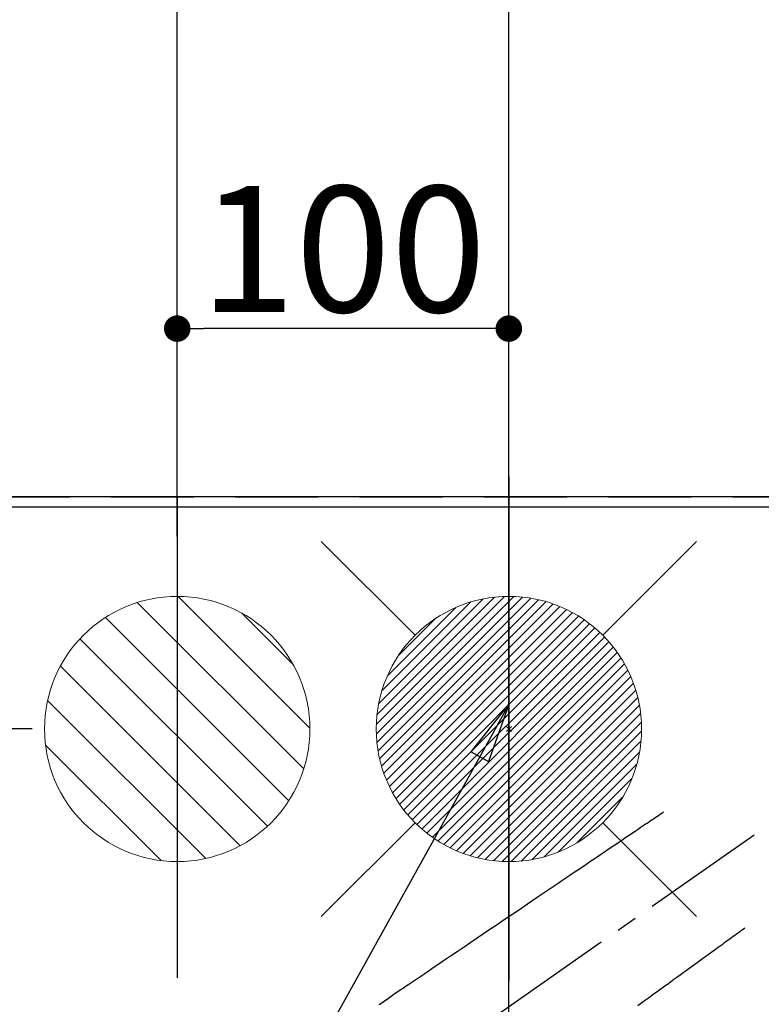
# Model space of a CAD drawing. Extents: x 0 to 26473, y -25 to 8845.
# Drawn here: x 15630 to 15854, y 6980 to 7277 of the extents above; entities that cross this region are included whole.
import ezdxf

# ---------------------------------------------------------------- set-up
doc = ezdxf.new("R2010")
doc.units = 0
doc.header["$LTSCALE"] = 50
doc.header["$MEASUREMENT"] = 0
for name, pattern in [('CENTER2', [1.125, 0.75, -0.125, 0.125, -0.125]), ('DASHED', [0.75, 0.5, -0.25]), ('HIDDEN', [0.375, 0.25, -0.125])]:
    doc.linetypes.add(name, pattern=pattern)
doc.layers.get('0').update_dxf_attribs({"linetype": 'CONTINUOUS'})
doc.layers.get('DEFPOINTS').update_dxf_attribs({"color": 146, "linetype": 'CONTINUOUS'})
for name, color, linetype in [('111-壁仕上', 3, 'CONTINUOUS'), ('126-甲板', 2, 'CONTINUOUS'), ('150-機器', 8, 'CONTINUOUS'), ('160-文字', 254, 'CONTINUOUS'), ('166-寸法B', 11, 'CONTINUOUS')]:
    doc.layers.add(name, color=color, linetype=linetype)
doc.styles.add('KH001', font='txt')
doc.dimstyles.new('KH1xx015', dxfattribs={"dimscale": 10, "dimtxt": 3.8, "dimasz": 0.8, "dimexe": 0.3, "dimexo": 1.2, "dimgap": 0.5, "dimtad": 3, "dimdec": 1, "dimdsep": 46, "dimlunit": 6, "dimtxsty": 'KH001', "dimblk": 'DOT', "dimcen": 1, "dimdle": 1, "dimclrd": 256, "dimclre": 256, "dimclrt": 256, "dimadec": 0, "dimazin": 0, "dimtfac": 1, "dimtdec": 1, "dimtix": 1, "dimtmove": 2, "dimatfit": 3, "dimldrblk": 'CLOSEDBLANK', "dimfxl": 1, "dimtolj": 1, "dimtzin": 0, "dimlwd": -1, "dimlwe": -1, "dimarcsym": 0})
doc.dimstyles.new('KH1xx030', dxfattribs={"dimscale": 30, "dimtxt": 2, "dimasz": 0.6, "dimexe": 0.3, "dimexo": 1.2, "dimgap": 0.5, "dimtad": 3, "dimdec": 1, "dimdsep": 46, "dimlunit": 6, "dimtxsty": 'KH001', "dimblk": 'DOT', "dimcen": 1, "dimdle": 1, "dimclrd": 256, "dimclre": 256, "dimclrt": 256, "dimadec": 0, "dimazin": 0, "dimtfac": 1, "dimtdec": 1, "dimtix": 1, "dimtmove": 2, "dimatfit": 3, "dimldrblk": 'CLOSEDBLANK', "dimfxl": 1, "dimtolj": 1, "dimtzin": 0, "dimlwd": -1, "dimlwe": -1, "dimarcsym": 0})

# ---------------------------------------------------------------- blocks, each defined once
blk = doc.blocks.new('_Dot')
at = {"color": 0, "linetype": 'ByBlock', "lineweight": -2}
blk.add_line((-0.5, 0), (-1, 0), dxfattribs=at)
at = {"color": 0, "linetype": 'ByBlock', "const_width": 0.5}
blk.add_lwpolyline([(-0.25, 0, 1), (0.25, 0, 1)], format="xyb", close=True, dxfattribs=at)
blk = doc.blocks.new('*D68')
at = {"layer": '166-寸法B', "transparency": 16777216}
for p, q in [((15677.49, 7157.55), (15677.49, 8203.66)), ((17776.49, 7169.49), (17776.49, 8203.66)), ((15695.49, 8194.66), (17758.49, 8194.66))]:
    blk.add_line(p, q, dxfattribs=at)
at = {"layer": 'DEFPOINTS', "color": 0, "transparency": 16777216}
for p in [(17776.49, 8194.66), (17776.49, 7133.49), (15677.49, 7121.55)]:
    blk.add_point(p, dxfattribs=at)
at = {"layer": '166-寸法B', "transparency": 16777216, "xscale": 18, "yscale": 18, "zscale": 18, "rotation": 180}
blk.add_blockref('_Dot', (15677.49, 8194.66), dxfattribs=at)
at = {"layer": '166-寸法B', "transparency": 16777216, "xscale": 18, "yscale": 18, "zscale": 18}
blk.add_blockref('_Dot', (17776.49, 8194.66), dxfattribs=at)
at = {"layer": '166-寸法B', "transparency": 16777216, "insert": (16726.99, 8243.47), "char_height": 60, "attachment_point": 5, "style": 'KH001'}
blk.add_mtext('\\A1;2,099', dxfattribs=at)
blk = doc.blocks.new('_ClosedBlank')
at = {"color": 0, "linetype": 'ByBlock', "lineweight": -2}
for p, q in [((-1, 0.167), (0, 0)), ((-1, 0.167), (-1, -0.167)), ((0, 0), (-1, -0.167))]:
    blk.add_line(p, q, dxfattribs=at)
blk = doc.blocks.new('*D96')
at = {"layer": '166-寸法B', "transparency": 16777216}
for p, q in [((15777.48, 7175.56), (15777.48, 7933.66)), ((15897.49, 7235.71), (15897.49, 7933.66)), ((15759.48, 7924.66), (15741.48, 7924.66)), ((15897.49, 7924.66), (15777.48, 7924.66)), ((15915.49, 7924.66), (15933.49, 7924.66))]:
    blk.add_line(p, q, dxfattribs=at)
at = {"layer": 'DEFPOINTS', "color": 0, "transparency": 16777216}
for p in [(15777.48, 7924.66), (15897.49, 7199.71), (15777.48, 7139.56)]:
    blk.add_point(p, dxfattribs=at)
at = {"layer": '166-寸法B', "transparency": 16777216, "xscale": 18, "yscale": 18, "zscale": 18}
blk.add_blockref('_Dot', (15777.48, 7924.66), dxfattribs=at)
at = {"layer": '166-寸法B', "transparency": 16777216, "xscale": 18, "yscale": 18, "zscale": 18, "rotation": 180}
blk.add_blockref('_Dot', (15897.49, 7924.66), dxfattribs=at)
at = {"layer": '166-寸法B', "transparency": 16777216, "insert": (15837.49, 7969.66), "char_height": 60, "attachment_point": 5, "style": 'KH001'}
blk.add_mtext('\\A1;120', dxfattribs=at)
blk = doc.blocks.new('排水')
at = {"layer": '160-文字', "linetype": 'Continuous', "lineweight": 20}
h = blk.add_hatch(dxfattribs=at)
h.set_pattern_fill('ANSI31', color=4, scale=80, style=0)
h.set_pattern_definition([(45, (-328326.697, -8772.747), (-7.0710678, 7.0710678), [])])
edge = h.paths.add_edge_path()
edge.add_arc((0, 0), 40, 0, 360)
at = {"layer": '160-文字', "color": 4, "linetype": 'Continuous', "lineweight": 20}
blk.add_circle((0, 0), 40, dxfattribs=at)
blk = doc.blocks.new('F402_H')
at = {"layer": '150-機器', "color": 13, "linetype": 'CENTER2'}
blk.add_line((0, 0), (244.02, -170.86), dxfattribs=at)
at = {"layer": '150-機器', "color": 13, "linetype": 'HIDDEN'}
for points in [[(73.36, -25.3), (73.88, -25.65), (74.39, -26), (74.9, -26.34), (75.41, -26.69), (75.92, -27.03), (76.43, -27.38), (76.94, -27.72), (77.45, -28.07), (77.89, -28.36), (78.32, -28.65), (78.75, -28.94), (79.18, -29.24), (79.78, -29.64), (80.39, -30.05), (80.99, -30.46), (81.6, -30.87), (82.37, -31.39), (83.14, -31.91), (83.92, -32.44), (84.69, -32.96), (86.38, -34.1), (88.06, -35.24), (89.75, -36.38), (91.44, -37.52), (92.39, -38.16), (93.34, -38.81), (94.29, -39.45), (95.24, -40.09), (96.83, -41.17), (98.43, -42.25), (100.02, -43.32), (101.61, -44.4), (102.8, -45.2), (103.98, -46), (105.17, -46.81), (106.36, -47.61), (109.05, -49.43), (111.74, -51.25), (114.43, -53.07), (117.13, -54.89), (118.8, -56.02), (120.47, -57.15), (122.14, -58.28), (123.82, -59.41), (125.72, -60.7), (127.63, -61.99), (129.53, -63.28), (131.44, -64.56), (133.5, -65.96), (135.56, -67.35), (137.63, -68.75), (139.69, -70.14), (141.11, -71.1), (142.54, -72.07), (143.96, -73.03), (145.38, -73.99), (146.57, -74.8), (147.76, -75.6), (148.95, -76.41), (150.15, -77.21), (150.98, -77.77), (151.8, -78.32), (152.63, -78.88), (153.45, -79.45), (154.27, -80.01), (155.09, -80.59), (155.9, -81.16), (156.72, -81.73), (157.53, -82.29), (158.34, -82.85), (159.15, -83.42)], [(48.87, -60.28), (49.37, -60.65), (49.87, -61.01), (50.37, -61.37), (50.87, -61.74), (51.37, -62.1), (51.87, -62.46), (52.37, -62.82), (52.87, -63.18), (53.29, -63.49), (53.71, -63.79), (54.13, -64.1), (54.55, -64.4), (55.14, -64.83), (55.73, -65.26), (56.32, -65.69), (56.92, -66.12), (57.67, -66.66), (58.43, -67.21), (59.18, -67.76), (59.94, -68.31), (61.59, -69.5), (63.23, -70.7), (64.88, -71.89), (66.53, -73.09), (67.46, -73.76), (68.39, -74.44), (69.32, -75.11), (70.25, -75.79), (71.81, -76.91), (73.36, -78.04), (74.92, -79.17), (76.47, -80.3), (77.63, -81.14), (78.79, -81.98), (79.95, -82.82), (81.11, -83.66)]]:
    blk.add_lwpolyline(points, dxfattribs=at)
blk = doc.blocks.new('給湯')
at = {"layer": '160-文字', "color": 4, "linetype": 'Continuous', "lineweight": 20}
for p, q in [((-56.57, 56.57), (-28.28, 28.28)), ((28.28, 28.28), (56.57, 56.57)), ((-39.98, 1.34), (-1.34, 39.98)), ((-39.97, -1.48), (1.48, 39.97)), ((-39.79, -4.12), (4.12, 39.79)), ((-39.76, 4.39), (-4.39, 39.76)), ((-39.45, -6.61), (6.61, 39.45)), ((-39.25, 7.73), (-7.73, 39.25)), ((-38.98, -8.97), (8.97, 38.98)), ((-38.4, -11.22), (11.22, 38.4)), ((-38.31, 11.49), (-11.49, 38.31)), ((-37.71, -13.35), (13.35, 37.7)), ((-36.92, -15.4), (15.4, 36.92)), ((-36.68, 15.96), (-15.96, 36.68)), ((-36.04, -17.35), (17.35, 36.04)), ((-35.08, -19.22), (19.22, 35.08)), ((-34.04, -21), (21, 34.04)), ((-33.29, 22.17), (-22.17, 33.29)), ((-32.93, -22.72), (22.72, 32.92)), ((-31.73, -24.35), (24.35, 31.73)), ((-30.47, -25.92), (25.92, 30.47)), ((-29.13, -27.41), (27.41, 29.13)), ((-27.73, -28.83), (28.83, 27.73)), ((-26.25, -30.18), (30.18, 26.25)), ((-24.7, -31.46), (31.46, 24.7)), ((-23.08, -32.67), (32.67, 23.08)), ((-21.39, -33.8), (33.8, 21.39)), ((-19.61, -34.86), (34.86, 19.61)), ((-17.76, -35.84), (35.84, 17.76)), ((-15.83, -36.73), (36.73, 15.83)), ((-13.81, -37.54), (37.54, 13.81)), ((-11.69, -38.25), (38.25, 11.69)), ((-9.47, -38.86), (38.86, 9.47)), ((-7.14, -39.36), (39.36, 7.14)), ((-4.68, -39.73), (39.72, 4.68)), ((-2.07, -39.95), (39.95, 2.07)), ((0.77, 0.77), (-0.77, -0.77)), ((-0.77, 0.77), (0.77, -0.77)), ((0.71, -39.99), (39.99, -0.71)), ((3.7, -39.83), (39.83, -3.7)), ((6.97, -39.39), (39.39, -6.97)), ((10.62, -38.56), (38.56, -10.62)), ((14.89, -37.12), (37.12, -14.89)), ((20.49, -34.35), (34.35, -20.49)), ((-56.57, -56.57), (-28.28, -28.28)), ((28.28, -28.28), (56.57, -56.57))]:
    blk.add_line(p, q, dxfattribs=at)
blk.add_circle((0, 0), 40, dxfattribs=at)
blk = doc.blocks.new('*D99')
at = {"layer": '166-寸法B', "transparency": 16777216}
for p, q in [((15582.41, 7133.49), (15582.41, 7263.07)), ((15633.73, 7133.49), (15573.41, 7133.49)), ((15582.41, 7081.49), (15582.41, 7115.49)), ((15633.73, 7063.49), (15573.41, 7063.49))]:
    blk.add_line(p, q, dxfattribs=at)
at = {"layer": 'DEFPOINTS', "color": 0, "transparency": 16777216}
for p in [(15582.41, 7133.49), (15669.73, 7133.49), (15669.73, 7063.49)]:
    blk.add_point(p, dxfattribs=at)
at = {"layer": '166-寸法B', "transparency": 16777216, "xscale": 18, "yscale": 18, "zscale": 18}
for p, rotation in [((15582.41, 7133.49), 90), ((15582.41, 7063.49), 270)]:
    blk.add_blockref('_Dot', p, dxfattribs=dict(at, rotation=rotation))
at = {"layer": '166-寸法B', "transparency": 16777216, "insert": (15537.41, 7213.03), "char_height": 60, "attachment_point": 5, "rotation": 90, "style": 'KH001'}
blk.add_mtext('\\A1;70', dxfattribs=at)
blk = doc.blocks.new('*D165')
at = {"layer": 'DEFPOINTS', "transparency": 16777216}
for p, q in [((15677.49, 7121.55), (15677.49, 7187.23)), ((15777.48, 6916.78), (15777.48, 7187.23)), ((15769.48, 7184.23), (15685.49, 7184.23))]:
    blk.add_line(p, q, dxfattribs=at)
at = {"layer": 'DEFPOINTS', "color": 0, "transparency": 16777216}
for p in [(15677.49, 7184.23), (15677.49, 7109.55), (15777.48, 6904.78)]:
    blk.add_point(p, dxfattribs=at)
at = {"layer": 'DEFPOINTS', "transparency": 16777216, "xscale": 8, "yscale": 8, "zscale": 8, "rotation": 180}
blk.add_blockref('_Dot', (15677.49, 7184.23), dxfattribs=at)
at = {"layer": 'DEFPOINTS', "transparency": 16777216, "xscale": 8, "yscale": 8, "zscale": 8}
blk.add_blockref('_Dot', (15777.48, 7184.23), dxfattribs=at)
at = {"layer": 'DEFPOINTS', "transparency": 16777216, "insert": (15727.49, 7208.23), "char_height": 38, "attachment_point": 5, "style": 'KH001'}
blk.add_mtext('\\A1;100', dxfattribs=at)

msp = doc.modelspace()

# ---------------------------------------------------------------- linework, layer by layer
at = {"layer": '111-壁仕上', "ltscale": 2}
msp.add_line((17776.49, 7133.49), (15388.49, 7133.49), dxfattribs=at)
at = {"layer": '126-甲板'}
msp.add_lwpolyline([(15485.49, 7130.49), (17773.49, 7130.49), (17773.49, 6483.49), (15485.49, 6483.49)], close=True, dxfattribs=at)
at = {"layer": 'DEFPOINTS'}
for p, q in [((15777.48, 7139.56), (15777.48, 6987.42)), ((15777.5, 7139.56), (15777.5, 6987.42)), ((15677.48, 7133.49), (15677.48, 6988.49))]:
    msp.add_line(p, q, dxfattribs=at)
at = {"layer": 'DEFPOINTS', "linetype": 'DASHED'}
msp.add_lwpolyline([(16257.49, 6493.49), (15507.49, 6493.49), (15507.49, 7133.49), (16257.49, 7133.49)], close=True, dxfattribs=at)

# ---------------------------------------------------------------- block references
at = {"layer": '150-機器', "xscale": -1}
msp.add_blockref('F402_H', (15897.49, 7063.68), dxfattribs=at)
at = {"layer": '160-文字'}
msp.add_blockref('給湯', (15777.5, 7063.49), dxfattribs=at)
at = {"layer": '160-文字', "xscale": -1}
msp.add_blockref('排水', (15677.48, 7063.49), dxfattribs=at)

# ---------------------------------------------------------------- dimensions: what is measured, and where the dimension line sits
at = {"layer": '166-寸法B'}
for base, p1, p2, picture, middle in [((17776.49, 8194.66), (15677.49, 7121.55), (17776.49, 7133.49), '*D68', (16726.99, 8243.47)), ((15777.48, 7924.66), (15897.49, 7199.71), (15777.48, 7139.56), '*D96', (15837.49, 7969.66))]:
    dim = msp.add_linear_dim(base=base, p1=p1, p2=p2, angle=180, dimstyle='KH1xx030', dxfattribs=at)
    dim.commit()
    dim.dimension.update_dxf_attribs({"geometry": picture, "text_midpoint": middle})
dim = msp.add_linear_dim(base=(15582.41, 7133.49), p1=(15669.73, 7063.49), p2=(15669.73, 7133.49), angle=90, dimstyle='KH1xx030', override={"dimtmove": 1}, dxfattribs=at)
dim.commit()
dim.dimension.update_dxf_attribs({"geometry": '*D99', "text_midpoint": (15617.12, 7213.03), "dimtype": 128})
at = {"layer": 'DEFPOINTS'}
dim = msp.add_linear_dim(base=(15677.49, 7184.23), p1=(15777.48, 6904.78), p2=(15677.49, 7109.55), angle=180, dimstyle='KH1xx015', dxfattribs=at)
dim.commit()
dim.dimension.update_dxf_attribs({"geometry": '*D165', "text_midpoint": (15727.49, 7208.23)})

# ---------------------------------------------------------------- leaders
at = {"layer": '160-文字', "annotation_type": 0, "has_hookline": 1, "hookline_direction": 1}
for points, text_width in [([(16357.49, 7083.49), (15769.94, 5769.42), (15751.94, 5769.42)], 1240.2), ([(16626.94, 7076.18), (16329.11, 5498.44), (16311.11, 5498.44)], 1630.05), ([(15777.5, 7070.87), (15215.49, 6060.28), (15197.49, 6060.28)], 963.96)]:
    msp.add_leader(points, dimstyle='KH1xx030', override={"dimgap": 0.5, "dimtad": 1}, dxfattribs=dict(at, text_width=text_width))
at = {"layer": '160-文字'}
msp.add_leader([(16017.5, 7063.49), (15215.49, 6060.28)], dimstyle='KH1xx030', override={"dimgap": 0.5, "dimtad": 1}, dxfattribs=at)

doc.saveas('drawing.dxf')
